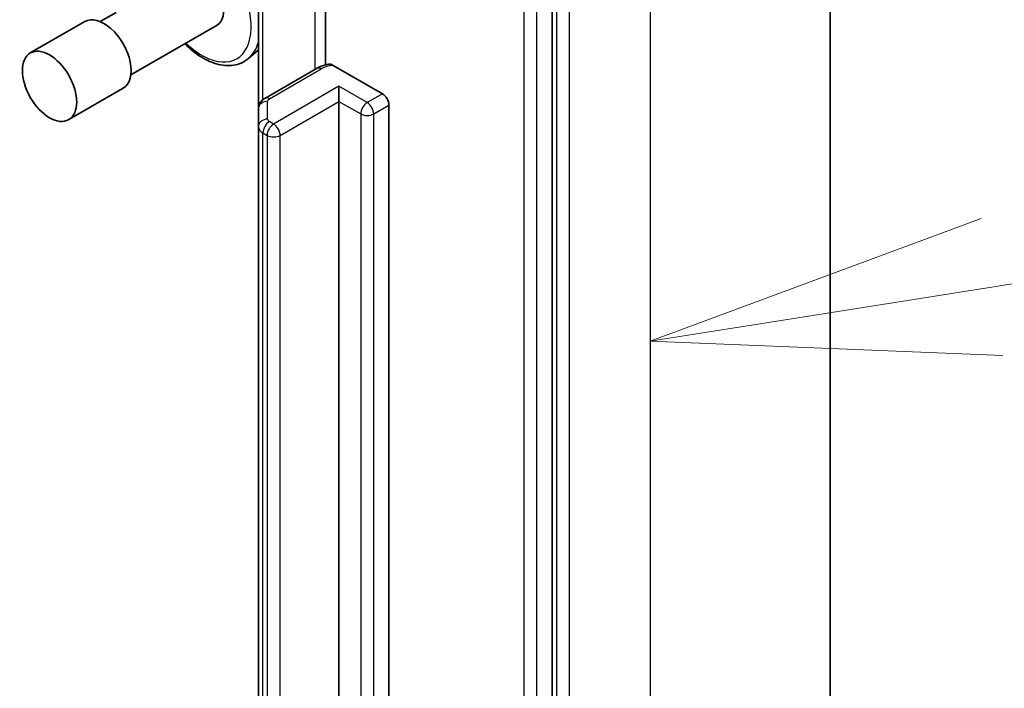
# Model space of a CAD drawing. Units: millimetres. Extents: x 65 to 7033, y 36 to 1300.
# Drawn here: x 1627 to 1659, y 526 to 547 of the extents above; entities that cross this region are included whole.
import ezdxf

# ---------------------------------------------------------------- set-up
doc = ezdxf.new("R2010")
doc.units = ezdxf.units.MM
doc.header["$LTSCALE"] = 4.5
for name, color, linetype, lineweight in [('Symbol (TK)', 100, 'Continuous', 18), ('Visible (ISO)', 7, 'Continuous', 35), ('Visible Narrow (ISO)', 7, 'Continuous', 25)]:
    doc.layers.add(name, color=color, linetype=linetype, lineweight=lineweight)

# ---------------------------------------------------------------- blocks, each defined once
blk = doc.blocks.new('Balloon1')
at = {"layer": 'Symbol (TK)', "color": 100}
for p, q in [((368.5851, 119.7341), (379.6703, 121.4846)), ((368.5071, 120.228), (366.1157, 119.3442)), ((368.5851, 119.7341), (366.1157, 119.3442)), ((366.1157, 119.3442), (368.6631, 119.2402))]:
    blk.add_line(p, q, dxfattribs=at)

msp = doc.modelspace()

# ---------------------------------------------------------------- linework, layer by layer
at = {"layer": 'Visible (ISO)'}
for p, q in [((1653.3784, 563.6463), (1653.3784, 487.8895)), ((1644.3385, 478.4435), (1644.3385, 553.9047)), ((1636.9774, 550.6344), (1636.9774, 546.02)), ((1634.7926, 549.9981), (1634.7926, 544.5911)), ((1630.165, 547.7252), (1629.6471, 547.4262)), ((1629.1471, 547.4262), (1627.3793, 546.4056)), ((1633.4541, 547.3147), (1630.6471, 545.6941)), ((1634.7926, 546.5112), (1634.4824, 546.2386)), ((1637.222, 546.0025), (1638.8231, 545.0781)), ((1636.6831, 545.9036), (1635.0011, 544.9325)), ((1637.4089, 544.8331), (1637.4089, 545.323)), ((1630.3971, 545.2611), (1628.6293, 544.2405)), ((1637.4089, 492.2507), (1637.4089, 544.8331)), ((1639.0352, 544.7107), (1639.0352, 492.1283)), ((1634.7926, 544.5911), (1634.7926, 544.0137)), ((1634.7926, 544.0137), (1634.7926, 491.4313))]:
    msp.add_line(p, q, dxfattribs=at)
for centre, major_axis, start_param, end_param in [((1632.9541, 548.1808), (0.5, -0.866), 0, 2.284442), ((1629.7721, 546.3436), (0.625, -1.0825), 0, 3.1415927), ((1638.8231, 544.8331), (0.15, -0.2598), 0.7853982, 2.3561945)]:
    msp.add_ellipse(centre, major_axis=major_axis, ratio=0.5773503, start_param=start_param, end_param=end_param, dxfattribs=at)
msp.add_ellipse((1628.0043, 545.323), major_axis=(0.625, -1.0825), ratio=0.5773503, dxfattribs=at)
for points, knots in [([(1632.3998, 546.706), (1632.451, 546.6546), (1632.5032, 546.6055), (1632.7399, 546.3971), (1632.9334, 546.2644), (1633.3251, 546.0727), (1633.5235, 546.0134), (1633.8971, 545.9846), (1634.0733, 546.0103), (1634.3223, 546.1185), (1634.4072, 546.1725), (1634.4824, 546.2386)], [7.5607256, 7.5607256, 7.5607256, 7.5607256, 7.6570549, 7.6570549, 7.9901017, 7.9901017, 8.3227324, 8.3227324, 8.6335752, 8.6335752, 8.8143513, 8.8143513, 8.8143513, 8.8143513]), ([(1636.6831, 545.9036), (1636.7067, 545.9172), (1636.7309, 545.9299), (1636.7803, 545.9533), (1636.8056, 545.9641), (1636.857, 545.9839), (1636.8832, 545.993), (1636.9364, 546.0094), (1636.9633, 546.0167), (1637.0179, 546.0298), (1637.0455, 546.0355), (1637.0734, 546.0403)], [6.28318531, 6.28318531, 6.28318531, 6.28318531, 6.38141094, 6.38141094, 6.47963658, 6.47963658, 6.57786221, 6.57786221, 6.67608784, 6.67608784, 6.77431348, 6.77431348, 6.77431348, 6.77431348]), ([(1637.0735, 546.04), (1637.0891, 546.0426), (1637.1061, 546.0428), (1637.1521, 546.0358), (1637.19, 546.0209), (1637.222, 546.0025)], [0.343770977, 0.343770977, 0.343770977, 0.343770977, 0.351002506, 0.351002506, 0.364578114, 0.364578114, 0.364578114, 0.364578114]), ([(1634.7926, 544.5911), (1634.7926, 544.6243), (1634.7972, 544.6575), (1634.8142, 544.7195), (1634.8265, 544.7482), (1634.8554, 544.7996), (1634.8719, 544.8222), (1634.9069, 544.8618), (1634.9254, 544.8789), (1634.9629, 544.9087), (1634.982, 544.9215), (1635.0011, 544.9325)], [5.49778714, 5.49778714, 5.49778714, 5.49778714, 5.65486678, 5.65486678, 5.81194641, 5.81194641, 5.96902604, 5.96902604, 6.12610567, 6.12610567, 6.28318531, 6.28318531, 6.28318531, 6.28318531])]:
    msp.add_open_spline(points, degree=3, knots=knots, dxfattribs=at)
at = {"layer": 'Visible Narrow (ISO)'}
for p, q in [((1647.5205, 555.4814), (1647.5205, 479.7246)), ((1644.4799, 553.9709), (1644.4799, 478.214)), ((1644.9042, 478.214), (1644.9042, 553.9709)), ((1643.4193, 553.6189), (1643.4193, 478.1577)), ((1643.8435, 478.1577), (1643.8435, 553.6189)), ((1636.621, 551.0336), (1636.621, 545.8678)), ((1634.939, 544.8897), (1634.939, 550.0826)), ((1635.1511, 544.9177), (1636.8331, 545.8888)), ((1637.4089, 545.323), (1635.2875, 544.0983)), ((1638.3281, 544.7923), (1637.4089, 545.323)), ((1638.8231, 545.0781), (1638.3281, 544.7923)), ((1635.0926, 544.2587), (1635.0926, 544.836)), ((1635.4997, 543.7309), (1637.4089, 544.8331)), ((1637.4089, 544.8331), (1638.116, 544.4249)), ((1638.5402, 544.4249), (1639.0352, 544.7107)), ((1638.116, 544.4249), (1638.116, 491.8425)), ((1638.5402, 491.8425), (1638.5402, 544.4249)), ((1635.2875, 544.0983), (1635.1511, 544.177)), ((1634.939, 543.8096), (1635.0754, 543.7309)), ((1634.939, 491.2272), (1634.939, 543.8096)), ((1635.0754, 543.7309), (1635.0754, 491.1485)), ((1635.4997, 491.1485), (1635.4997, 543.7309))]:
    msp.add_line(p, q, dxfattribs=at)
for centre, major_axis, ratio, start_param, end_param in [((1632.9541, 548.1808), (1.1325, -1.9615), 0.5773503, 5.1696715, 8.147175), ((1633.1182, 548.2755), (1.2312, -2.1325), 0.5773503, 0.1149433, 0.5076227), ((1636.8331, 545.6438), (-0.15, 0.2598), 0.5773503, 5.4977871, 6.2831853), ((1637.3281, 545.603), (0.7, 0), 0.5773503, 1.7229868, 2.3561945), ((1635.0926, 544.5911), (-0.3, 0), 0.8164966, 4.712389, 6.2831853), ((1635.1511, 544.6727), (-0.15, 0.2598), 0.5773503, 5.4977871, 6.2831853), ((1635.2926, 544.836), (-0.2, 0), 0.5773503, 5.4977871, 6.2831853), ((1638.3281, 544.5474), (0.15, 0.2598), 0.5773503, 0.7853982, 2.3561945), ((1638.3281, 544.5474), (0.15, -0.2598), 0.5773503, 0.7853982, 2.3561945), ((1638.3281, 544.5474), (0.3, 0), 0.5773503, 3.9269908, 5.4977871), ((1635.0926, 544.0137), (-0.3, 0), 0.8164966, 4.712389, 6.2831853), ((1635.2926, 544.0137), (-0.5, 0), 0.5773503, 0, 0.7853982), ((1635.1511, 543.9321), (0.15, 0.2598), 0.5773503, 0.7853982, 2.3561945), ((1635.2875, 543.8533), (0.15, 0.2598), 0.5773503, 0.7853982, 2.3561945), ((1635.2926, 544.2587), (-0.2, 0), 0.5773503, 0, 0.7853982), ((1635.2875, 543.8533), (0.15, -0.2598), 0.5773503, 0.7853982, 2.3561945), ((1635.2875, 543.8533), (0.3, 0), 0.5773503, 3.9269908, 5.4977871)]:
    msp.add_ellipse(centre, major_axis=major_axis, ratio=ratio, start_param=start_param, end_param=end_param, dxfattribs=at)

# ---------------------------------------------------------------- block references
at = {"layer": 'Symbol (TK)', "xscale": 4.5, "yscale": 4.5, "zscale": 4.5}
msp.add_blockref('Balloon1', (0, 0), dxfattribs=at)

doc.saveas('drawing.dxf')
